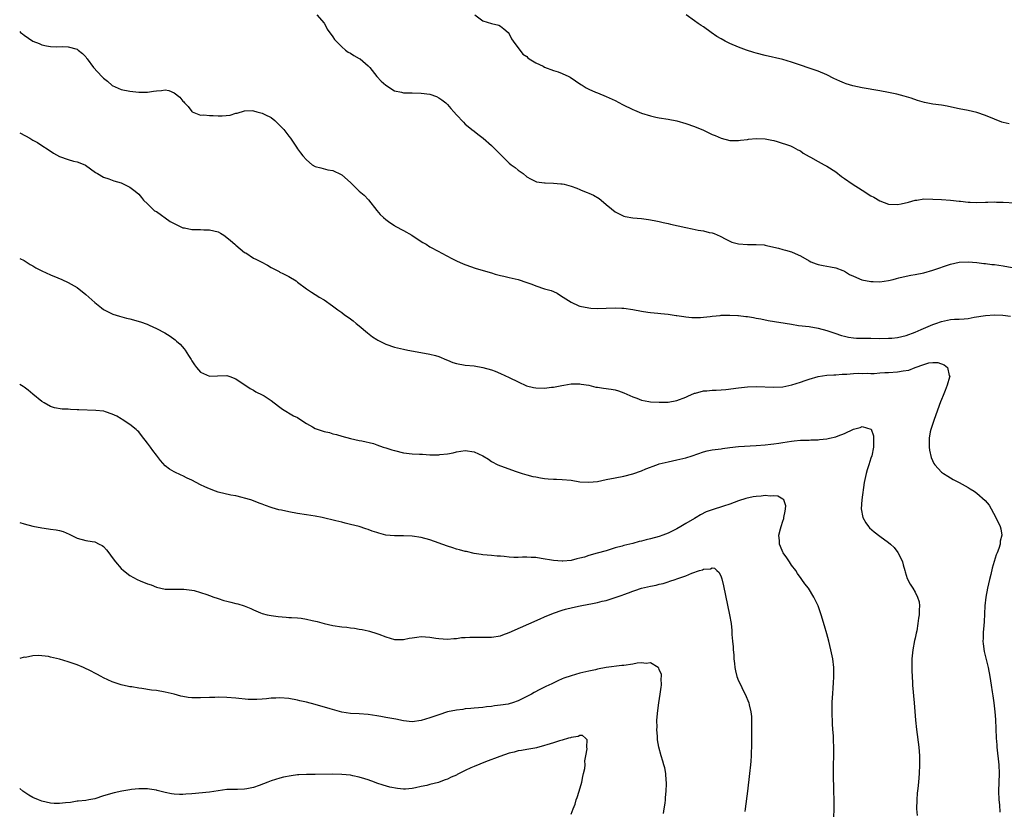
# Model space of a CAD drawing. Units: inches. Extents: x 2514000 to 2515597, y 1512000 to 1515000.
# Drawn here: x 2514000 to 2514223, y 1513415 to 1513594 of the extents above; entities that cross this region are included whole.
import ezdxf

# ---------------------------------------------------------------- set-up
doc = ezdxf.new("R2010")
doc.units = ezdxf.units.IN
doc.header["$MEASUREMENT"] = 0
doc.layers.add('LD25141512_10ft', color=93, linetype='Continuous')

msp = doc.modelspace()

# ---------------------------------------------------------------- linework, layer by layer
at = {"layer": 'LD25141512_10ft'}
for points, elevation in [([(2514067.35, 1513595), (2514069, 1513593.09), (2514069.07, 1513593), (2514069.71, 1513591.71), (2514071, 1513590.02), (2514071.37, 1513589.37), (2514071.72, 1513589), (2514073, 1513587.7), (2514073.9, 1513587), (2514074.49, 1513586.49), (2514075, 1513586.26), (2514075.73, 1513585.73), (2514077, 1513585.11), (2514077.16, 1513585), (2514079, 1513583.38), (2514079.36, 1513583), (2514080.99, 1513580.99), (2514081.92, 1513579.92), (2514083.01, 1513579.01), (2514085, 1513577.76), (2514086.54, 1513577.46), (2514087, 1513577.3), (2514088.71, 1513577.29), (2514089, 1513577.26), (2514091, 1513577.23), (2514092.98, 1513576.98), (2514094.48, 1513576.48), (2514095, 1513576.19), (2514095.73, 1513575.73), (2514096.64, 1513575), (2514096.82, 1513574.82), (2514097, 1513574.64), (2514097.75, 1513573.75), (2514098.43, 1513573), (2514099, 1513572.34), (2514100.61, 1513570.61), (2514101, 1513570.23), (2514101.64, 1513569.64), (2514102.48, 1513569), (2514103, 1513568.57), (2514103.89, 1513567.89), (2514105.07, 1513567), (2514107, 1513565.33), (2514108.18, 1513564.18), (2514109.16, 1513563.16), (2514111, 1513561.38), (2514111.45, 1513561), (2514112.34, 1513560.34), (2514113, 1513559.77), (2514114.12, 1513559), (2514115, 1513558.29), (2514115.83, 1513557.83), (2514117, 1513557.19), (2514117.15, 1513557.14), (2514119, 1513556.86), (2514119.12, 1513556.88), (2514121, 1513556.85), (2514122.66, 1513556.66), (2514123, 1513556.67), (2514123.43, 1513556.57), (2514125, 1513556.14), (2514126.35, 1513555.65), (2514127, 1513555.39), (2514127.26, 1513555.26), (2514128.68, 1513554.68), (2514129, 1513554.56), (2514130.07, 1513554.07), (2514131.36, 1513553.36), (2514131.81, 1513553), (2514133, 1513552.01), (2514134.15, 1513551), (2514135, 1513550.31), (2514137, 1513549.31), (2514137.25, 1513549.25), (2514139, 1513548.97), (2514141, 1513548.82), (2514142.58, 1513548.58), (2514143, 1513548.53), (2514144.25, 1513548.25), (2514145, 1513548.14), (2514145.91, 1513547.91), (2514147, 1513547.7), (2514147.55, 1513547.55), (2514151, 1513546.78), (2514152.49, 1513546.49), (2514153.8, 1513546.2), (2514155, 1513546.01), (2514156.34, 1513545.66), (2514157, 1513545.55), (2514157.43, 1513545.43), (2514158.84, 1513544.84), (2514160.13, 1513544.13), (2514161, 1513543.68), (2514161.48, 1513543.48), (2514163, 1513543.04), (2514165, 1513542.91), (2514167, 1513542.93), (2514168.82, 1513542.82), (2514169, 1513542.78), (2514169.32, 1513542.68), (2514171, 1513542.33), (2514172.07, 1513542.07), (2514173, 1513541.78), (2514173.62, 1513541.62), (2514175, 1513541.22), (2514175.16, 1513541.16), (2514177, 1513540.35), (2514179, 1513539.2), (2514179.4, 1513539), (2514180.54, 1513538.54), (2514181, 1513538.41), (2514182.14, 1513538.14), (2514183, 1513538.02), (2514183.85, 1513537.85), (2514185, 1513537.64), (2514186.62, 1513537), (2514187, 1513536.84), (2514188.14, 1513536.14), (2514189, 1513535.7), (2514190.91, 1513534.91), (2514193, 1513534.51), (2514193.48, 1513534.52), (2514195, 1513534.45), (2514197, 1513534.72), (2514198.04, 1513535), (2514198.78, 1513535.22), (2514199.35, 1513535.35), (2514201, 1513535.77), (2514202.04, 1513535.96), (2514203, 1513536.11), (2514205, 1513536.53), (2514207, 1513537.12), (2514211, 1513538.44), (2514213, 1513538.88), (2514215, 1513538.96), (2514217, 1513538.8), (2514218.61, 1513538.61), (2514219, 1513538.59), (2514220.41, 1513538.41), (2514221, 1513538.35), (2514223, 1513538.05), (2514225, 1513537.71)], 7900), ([(2514103.16, 1513595), (2514105, 1513593.62), (2514107, 1513593), (2514108.61, 1513592.61), (2514109, 1513592.4), (2514109.79, 1513591.79), (2514110.71, 1513591), (2514111, 1513590.64), (2514111.5, 1513589.5), (2514111.9, 1513589), (2514114.07, 1513586.07), (2514115, 1513585.51), (2514115.22, 1513585.22), (2514115.53, 1513585), (2514117, 1513584.11), (2514118.65, 1513583.35), (2514119, 1513583.15), (2514121, 1513582.39), (2514122.06, 1513582.06), (2514123, 1513581.68), (2514124.5, 1513581), (2514124.83, 1513580.83), (2514127.2, 1513579.2), (2514127.55, 1513579), (2514128.42, 1513578.42), (2514129, 1513578.12), (2514130.52, 1513577.48), (2514131, 1513577.26), (2514133, 1513576.47), (2514135, 1513575.53), (2514136.63, 1513574.64), (2514139, 1513573.49), (2514139.35, 1513573.35), (2514141, 1513572.68), (2514143, 1513572.05), (2514144.19, 1513571.81), (2514145, 1513571.63), (2514147, 1513571.34), (2514149, 1513570.96), (2514151, 1513570.37), (2514153, 1513569.64), (2514155, 1513568.83), (2514157, 1513567.88), (2514157.64, 1513567.64), (2514159, 1513567), (2514161, 1513566.51), (2514163, 1513566.49), (2514163.43, 1513566.57), (2514165, 1513566.74), (2514165.22, 1513566.78), (2514167, 1513566.95), (2514169, 1513566.89), (2514170.55, 1513566.55), (2514171, 1513566.47), (2514171.74, 1513566.26), (2514174.73, 1513565.27), (2514175.37, 1513565), (2514176.41, 1513564.41), (2514177, 1513564.12), (2514177.64, 1513563.64), (2514179, 1513562.85), (2514179.32, 1513562.68), (2514181, 1513561.71), (2514182.39, 1513561), (2514183, 1513560.67), (2514185, 1513559.35), (2514186.33, 1513558.33), (2514187, 1513557.9), (2514188.7, 1513556.7), (2514191, 1513555.21), (2514193, 1513553.97), (2514193.62, 1513553.62), (2514195, 1513552.81), (2514197, 1513552.07), (2514199, 1513551.97), (2514199.88, 1513552.12), (2514201.51, 1513552.49), (2514203, 1513552.94), (2514203.41, 1513553), (2514205, 1513553.23), (2514207, 1513553.2), (2514209, 1513553.09), (2514211.05, 1513552.95), (2514213, 1513552.71), (2514213.29, 1513552.71), (2514215, 1513552.48), (2514215.5, 1513552.5), (2514217, 1513552.41), (2514219, 1513552.49), (2514219.52, 1513552.48), (2514221, 1513552.56), (2514221.46, 1513552.54), (2514223, 1513552.52), (2514225.65, 1513552.35)], 7910), ([(2514224.3, 1513570.3), (2514223, 1513570.59), (2514222.68, 1513570.68), (2514221, 1513571.29), (2514219, 1513572.17), (2514217, 1513572.85), (2514215, 1513573.28), (2514213, 1513573.67), (2514211.93, 1513573.93), (2514210.27, 1513574.27), (2514209, 1513574.48), (2514207, 1513574.76), (2514205.11, 1513575.11), (2514203.57, 1513575.57), (2514202.08, 1513576.08), (2514200.55, 1513576.55), (2514198.85, 1513577), (2514197, 1513577.4), (2514195, 1513577.77), (2514191, 1513578.43), (2514188.87, 1513578.87), (2514187.34, 1513579.34), (2514187, 1513579.46), (2514185.93, 1513579.93), (2514184.58, 1513580.58), (2514183, 1513581.38), (2514181, 1513582.18), (2514179, 1513582.85), (2514177, 1513583.55), (2514175, 1513584.27), (2514173, 1513584.87), (2514169, 1513585.77), (2514167, 1513586.31), (2514166.47, 1513586.47), (2514164.8, 1513587), (2514163, 1513587.67), (2514161, 1513588.49), (2514159.94, 1513589), (2514159, 1513589.5), (2514158.09, 1513590.09), (2514156.79, 1513591), (2514155, 1513592.29), (2514154.53, 1513592.53), (2514153.83, 1513593), (2514153, 1513593.6), (2514151.09, 1513595)], 7920), ([(2514000, 1513591.2), (2514000.2, 1513591), (2514000.66, 1513590.66), (2514001, 1513590.38), (2514003, 1513588.97), (2514004.45, 1513588.45), (2514005, 1513588.17), (2514006.05, 1513587.95), (2514007, 1513587.82), (2514008.25, 1513587.75), (2514009.76, 1513587.76), (2514011, 1513587.7), (2514013, 1513587.19), (2514013.25, 1513587), (2514014.22, 1513586.22), (2514015, 1513585.42), (2514015.18, 1513585.18), (2514015.29, 1513585), (2514016.76, 1513583), (2514018.61, 1513581), (2514019, 1513580.6), (2514019.93, 1513579.93), (2514021, 1513578.93), (2514022.35, 1513578.35), (2514023, 1513578.03), (2514025, 1513577.7), (2514027, 1513577.48), (2514027.46, 1513577.46), (2514029, 1513577.44), (2514030.34, 1513577.66), (2514031, 1513577.75), (2514032.15, 1513577.85), (2514033, 1513577.96), (2514033.82, 1513577.82), (2514035, 1513577.32), (2514036.33, 1513576.33), (2514037, 1513575.42), (2514037.22, 1513575.22), (2514037.38, 1513575), (2514038.17, 1513574.17), (2514039, 1513573.04), (2514039.07, 1513573), (2514041, 1513572.27), (2514041.71, 1513572.29), (2514043, 1513572.13), (2514043.88, 1513572.12), (2514045, 1513572.07), (2514045.94, 1513572.06), (2514047.75, 1513572.25), (2514049, 1513572.67), (2514049.28, 1513572.72), (2514051, 1513573.25), (2514052.72, 1513573.28), (2514053, 1513573.23), (2514053.78, 1513573), (2514055, 1513572.68), (2514055.6, 1513572.4), (2514057, 1513571.67), (2514057.87, 1513571), (2514059, 1513569.92), (2514059.45, 1513569.45), (2514059.86, 1513569), (2514061, 1513567.48), (2514061.41, 1513567), (2514062.75, 1513565), (2514063, 1513564.59), (2514063.7, 1513563.7), (2514064.22, 1513563), (2514065, 1513562.08), (2514066.32, 1513561), (2514067, 1513560.61), (2514068.27, 1513560.27), (2514069.87, 1513559.87), (2514071, 1513559.7), (2514071.43, 1513559.43), (2514072.4, 1513559), (2514073, 1513558.7), (2514074.97, 1513557), (2514077, 1513555.04), (2514078.09, 1513554.09), (2514079.07, 1513553.07), (2514081, 1513550.6), (2514081.73, 1513549.73), (2514082.47, 1513549), (2514083, 1513548.55), (2514083.88, 1513547.88), (2514085, 1513547.19), (2514085.1, 1513547.1), (2514087, 1513546.07), (2514088.91, 1513545), (2514091, 1513543.6), (2514091.4, 1513543.4), (2514092.13, 1513543), (2514093, 1513542.36), (2514095, 1513541.33), (2514095.56, 1513541), (2514097, 1513540.29), (2514097.79, 1513539.79), (2514099, 1513539.18), (2514100.51, 1513538.51), (2514101.98, 1513537.98), (2514103.5, 1513537.5), (2514107, 1513536.46), (2514107.79, 1513536.21), (2514109, 1513535.91), (2514109.77, 1513535.77), (2514111, 1513535.46), (2514113, 1513535.01), (2514115, 1513534.32), (2514116.09, 1513533.91), (2514117, 1513533.52), (2514119, 1513532.9), (2514120.47, 1513532.47), (2514121, 1513532.24), (2514121.88, 1513531.88), (2514123.08, 1513531.08), (2514123.18, 1513531), (2514125, 1513529.87), (2514126.77, 1513529), (2514127, 1513528.92), (2514129, 1513528.55), (2514129.48, 1513528.52), (2514131, 1513528.44), (2514133, 1513528.48), (2514135, 1513528.55), (2514136.48, 1513528.48), (2514137, 1513528.47), (2514139, 1513528.19), (2514141, 1513527.82), (2514142.4, 1513527.6), (2514143, 1513527.52), (2514144.65, 1513527.35), (2514145.32, 1513527.31), (2514147, 1513527.12), (2514148.85, 1513526.85), (2514149, 1513526.81), (2514150.59, 1513526.59), (2514151, 1513526.5), (2514152.4, 1513526.4), (2514153, 1513526.37), (2514154.37, 1513526.37), (2514155, 1513526.44), (2514156.56, 1513526.56), (2514157, 1513526.65), (2514158.83, 1513526.83), (2514159, 1513526.86), (2514161, 1513526.92), (2514162.8, 1513526.8), (2514163, 1513526.81), (2514164.61, 1513526.6), (2514165, 1513526.58), (2514166.34, 1513526.34), (2514167, 1513526.24), (2514168.03, 1513526.03), (2514169.72, 1513525.72), (2514175, 1513524.82), (2514176.59, 1513524.59), (2514179, 1513524.29), (2514181, 1513523.96), (2514183, 1513523.43), (2514184.79, 1513522.79), (2514186.3, 1513522.3), (2514187, 1513522.11), (2514187.92, 1513521.92), (2514189, 1513521.78), (2514189.72, 1513521.72), (2514191.68, 1513521.68), (2514193, 1513521.68), (2514195, 1513521.64), (2514197, 1513521.65), (2514197.71, 1513521.71), (2514199, 1513521.8), (2514201, 1513522.25), (2514203, 1513523.02), (2514204.35, 1513523.65), (2514207, 1513524.75), (2514207.74, 1513525), (2514209, 1513525.47), (2514211, 1513525.88), (2514211.96, 1513525.96), (2514213, 1513525.99), (2514214.11, 1513526.1), (2514215, 1513526.15), (2514216.42, 1513526.42), (2514219, 1513526.83), (2514221, 1513526.96), (2514222.91, 1513526.91), (2514224.65, 1513526.65)], 7890), ([(2514000, 1513568.23), (2514000.16, 1513568.16), (2514002.31, 1513567), (2514003, 1513566.58), (2514004.02, 1513566.02), (2514005, 1513565.38), (2514006.42, 1513564.42), (2514007.64, 1513563.64), (2514009, 1513562.88), (2514011, 1513562.16), (2514012.17, 1513561.83), (2514013, 1513561.66), (2514014.79, 1513561), (2514014.93, 1513560.93), (2514017.21, 1513559.21), (2514017.64, 1513559), (2514019, 1513558.18), (2514020.21, 1513557.79), (2514021.36, 1513557.36), (2514023, 1513556.88), (2514025, 1513555.92), (2514026.18, 1513555), (2514027, 1513554.3), (2514027.58, 1513553.58), (2514028.07, 1513553), (2514029, 1513552.13), (2514030.11, 1513551), (2514030.57, 1513550.57), (2514031, 1513550.36), (2514034.14, 1513548.14), (2514035, 1513547.67), (2514037, 1513546.72), (2514037.33, 1513546.67), (2514039, 1513546.32), (2514041, 1513546.3), (2514041.75, 1513546.25), (2514043, 1513546.27), (2514044.01, 1513545.99), (2514045, 1513545.79), (2514045.5, 1513545.5), (2514046.29, 1513545), (2514047, 1513544.52), (2514047.8, 1513543.8), (2514048.8, 1513543), (2514049, 1513542.8), (2514051, 1513541.12), (2514051.24, 1513541), (2514053, 1513539.81), (2514053.56, 1513539.56), (2514054.73, 1513539), (2514056.21, 1513538.21), (2514057, 1513537.71), (2514058.36, 1513537), (2514058.8, 1513536.8), (2514059, 1513536.68), (2514059.68, 1513536.32), (2514061, 1513535.69), (2514062.67, 1513534.67), (2514063, 1513534.39), (2514065, 1513532.85), (2514066.12, 1513532.12), (2514067, 1513531.59), (2514067.35, 1513531.35), (2514067.92, 1513531), (2514069, 1513530.41), (2514070.89, 1513529), (2514072.13, 1513528.13), (2514073, 1513527.5), (2514073.64, 1513527), (2514074.45, 1513526.46), (2514075, 1513526.06), (2514075.6, 1513525.6), (2514076.32, 1513525), (2514077, 1513524.48), (2514078.88, 1513522.88), (2514080.02, 1513522.02), (2514081, 1513521.36), (2514081.22, 1513521.22), (2514081.64, 1513521), (2514083, 1513520.34), (2514085, 1513519.67), (2514087, 1513519.2), (2514088.02, 1513519), (2514089.27, 1513518.73), (2514093, 1513518.06), (2514094.27, 1513517.73), (2514095, 1513517.51), (2514096.75, 1513516.75), (2514097, 1513516.67), (2514098.19, 1513516.19), (2514099, 1513515.91), (2514101, 1513515.56), (2514103, 1513515.4), (2514105, 1513515.07), (2514107, 1513514.49), (2514107.82, 1513514.18), (2514109, 1513513.7), (2514111, 1513512.78), (2514113, 1513511.79), (2514114.9, 1513510.9), (2514116.48, 1513510.48), (2514117, 1513510.41), (2514119, 1513510.35), (2514120.54, 1513510.54), (2514121, 1513510.56), (2514122.93, 1513510.93), (2514123.39, 1513511), (2514125, 1513511.3), (2514127, 1513511.35), (2514127.27, 1513511.27), (2514129, 1513511), (2514130.61, 1513510.61), (2514131, 1513510.56), (2514132.35, 1513510.35), (2514134.13, 1513510.13), (2514135, 1513509.97), (2514135.76, 1513509.76), (2514137, 1513509.31), (2514139, 1513508.37), (2514139.93, 1513508.07), (2514141, 1513507.66), (2514142.64, 1513507.36), (2514143, 1513507.28), (2514145, 1513507.14), (2514147, 1513507.2), (2514149, 1513507.55), (2514151, 1513508.3), (2514151.46, 1513508.54), (2514153, 1513509.19), (2514153.24, 1513509.24), (2514155, 1513509.71), (2514155.75, 1513509.75), (2514157, 1513509.87), (2514157.9, 1513509.9), (2514159, 1513509.97), (2514160.08, 1513510.08), (2514163, 1513510.45), (2514165, 1513510.63), (2514167, 1513510.69), (2514171, 1513510.57), (2514173, 1513510.67), (2514175.07, 1513511.07), (2514177, 1513511.68), (2514178.06, 1513512.06), (2514179, 1513512.42), (2514181, 1513513), (2514183, 1513513.27), (2514184.6, 1513513.4), (2514185, 1513513.4), (2514186.46, 1513513.54), (2514187.55, 1513513.55), (2514189, 1513513.67), (2514190.28, 1513513.72), (2514191, 1513513.69), (2514192.27, 1513513.73), (2514193, 1513513.7), (2514193.7, 1513513.7), (2514195, 1513513.79), (2514196.11, 1513513.89), (2514197, 1513513.92), (2514199, 1513514.05), (2514200.28, 1513514.28), (2514201.58, 1513514.42), (2514203.03, 1513515.03), (2514205, 1513515.75), (2514206.09, 1513516.09), (2514207, 1513516.18), (2514208.15, 1513516.15), (2514209.62, 1513515.62), (2514210.33, 1513515), (2514210.75, 1513513.25), (2514210.86, 1513513), (2514210.82, 1513512.82), (2514210.29, 1513511), (2514209.83, 1513509.83), (2514209.33, 1513508.67), (2514209, 1513507.79), (2514208.77, 1513507.23), (2514207.73, 1513504.27), (2514207.24, 1513503), (2514207.19, 1513502.81), (2514206.57, 1513501), (2514206.44, 1513500.44), (2514206.16, 1513499), (2514206.19, 1513497.81), (2514206.18, 1513497), (2514206.27, 1513496.27), (2514206.66, 1513494.66), (2514207.26, 1513493.26), (2514207.46, 1513493), (2514209, 1513491.33), (2514209.45, 1513491), (2514210.39, 1513490.39), (2514211, 1513490.05), (2514211.66, 1513489.65), (2514213, 1513488.95), (2514215, 1513487.83), (2514215.52, 1513487.52), (2514216.36, 1513487), (2514217, 1513486.58), (2514218.92, 1513484.92), (2514219.8, 1513483.8), (2514220.26, 1513483), (2514221.31, 1513481), (2514222.26, 1513479), (2514222.43, 1513478.43), (2514222.65, 1513477), (2514222.31, 1513475.69), (2514222.29, 1513475), (2514222, 1513474), (2514221.59, 1513473), (2514221.4, 1513472.6), (2514220.45, 1513469.55), (2514220.14, 1513468.14), (2514219.85, 1513467), (2514219.39, 1513465), (2514219.02, 1513463), (2514218.8, 1513461), (2514218.64, 1513457.36), (2514218.55, 1513456.55), (2514218.43, 1513455), (2514218.43, 1513453.57), (2514218.37, 1513453), (2514218.4, 1513452.4), (2514218.67, 1513450.67), (2514219.12, 1513448.88), (2514219.56, 1513447), (2514219.93, 1513445), (2514220.25, 1513443), (2514220.45, 1513441.55), (2514220.62, 1513440.62), (2514220.84, 1513439), (2514221.07, 1513437), (2514221.21, 1513435.21), (2514221.42, 1513431), (2514221.53, 1513429.53), (2514221.57, 1513429), (2514221.97, 1513425), (2514222.04, 1513423), (2514221.93, 1513419), (2514222.01, 1513417), (2514222.12, 1513415.88), (2514222.23, 1513414.23)], 7880), ([(2514000, 1513539.76), (2514001, 1513539.28), (2514002.41, 1513538.41), (2514003, 1513538.1), (2514003.66, 1513537.66), (2514005, 1513536.96), (2514007, 1513536.02), (2514008.61, 1513535.39), (2514009.54, 1513535), (2514011, 1513534.32), (2514013, 1513533.16), (2514015, 1513531.59), (2514017, 1513529.77), (2514018.53, 1513528.53), (2514019, 1513528.2), (2514021, 1513527.18), (2514021.13, 1513527.13), (2514022.65, 1513526.65), (2514024.24, 1513526.24), (2514025, 1513526.06), (2514027.39, 1513525.39), (2514028.87, 1513524.87), (2514029.36, 1513524.64), (2514031, 1513523.91), (2514032.87, 1513522.87), (2514034.12, 1513522.12), (2514035.28, 1513521.28), (2514035.58, 1513521), (2514036.36, 1513520.36), (2514037.3, 1513519.3), (2514037.51, 1513519), (2514038.28, 1513517.72), (2514038.85, 1513516.85), (2514039, 1513516.56), (2514039.66, 1513515.66), (2514040.11, 1513515), (2514041, 1513513.99), (2514043, 1513513.09), (2514044.84, 1513513.16), (2514047, 1513513.21), (2514047.63, 1513513), (2514049, 1513512.46), (2514052.24, 1513510.24), (2514053, 1513509.93), (2514053.54, 1513509.54), (2514055, 1513508.85), (2514055.42, 1513508.58), (2514057, 1513507.53), (2514057.72, 1513507), (2514059, 1513506.01), (2514059.59, 1513505.59), (2514062.08, 1513504.08), (2514063, 1513503.67), (2514064, 1513503), (2514065, 1513502.37), (2514066.41, 1513501.59), (2514067, 1513501.23), (2514067.7, 1513501), (2514069, 1513500.5), (2514070.27, 1513500.27), (2514071, 1513500.01), (2514071.84, 1513499.84), (2514073, 1513499.46), (2514075, 1513498.91), (2514077, 1513498.5), (2514077.58, 1513498.42), (2514080.22, 1513497.78), (2514081, 1513497.54), (2514082.43, 1513497), (2514083, 1513496.83), (2514084.38, 1513496.38), (2514085, 1513496.19), (2514087, 1513495.71), (2514089, 1513495.45), (2514090.64, 1513495.36), (2514091.36, 1513495.36), (2514093, 1513495.27), (2514094.79, 1513495.21), (2514095, 1513495.23), (2514095.29, 1513495.29), (2514097, 1513495.44), (2514098.28, 1513495.72), (2514099, 1513495.92), (2514101, 1513496.24), (2514103, 1513495.94), (2514105, 1513495.04), (2514106.26, 1513494.26), (2514107, 1513493.76), (2514108.39, 1513493), (2514109, 1513492.72), (2514112.53, 1513491.47), (2514113.91, 1513491), (2514115, 1513490.68), (2514116.35, 1513490.35), (2514117, 1513490.22), (2514118.04, 1513490.04), (2514119, 1513489.9), (2514119.82, 1513489.82), (2514121, 1513489.74), (2514121.7, 1513489.7), (2514123, 1513489.66), (2514125, 1513489.46), (2514127, 1513489.15), (2514129, 1513489.01), (2514131, 1513489.23), (2514133, 1513489.65), (2514135, 1513490.04), (2514137, 1513490.41), (2514139, 1513490.93), (2514141, 1513491.64), (2514141.94, 1513492.06), (2514143, 1513492.44), (2514143.38, 1513492.62), (2514144.44, 1513493), (2514145, 1513493.17), (2514147, 1513493.67), (2514149, 1513494.07), (2514151, 1513494.55), (2514152.43, 1513495), (2514155, 1513495.89), (2514155.89, 1513496.11), (2514157, 1513496.34), (2514159, 1513496.63), (2514159.34, 1513496.66), (2514161, 1513496.91), (2514163, 1513497.14), (2514167, 1513497.33), (2514169, 1513497.5), (2514170.33, 1513497.67), (2514171, 1513497.73), (2514172.1, 1513497.9), (2514173, 1513498.03), (2514175, 1513498.37), (2514175.59, 1513498.41), (2514177, 1513498.57), (2514179, 1513498.58), (2514179.4, 1513498.6), (2514181, 1513498.63), (2514181.32, 1513498.68), (2514183, 1513498.86), (2514183.62, 1513499), (2514185, 1513499.34), (2514185.58, 1513499.58), (2514187, 1513500.09), (2514189, 1513501.05), (2514190.55, 1513501.45), (2514191, 1513501.65), (2514192.93, 1513501.07), (2514193, 1513501.08), (2514193.04, 1513501.04), (2514193.58, 1513499.58), (2514193.59, 1513499), (2514193.54, 1513498.46), (2514193.57, 1513497), (2514193.16, 1513495), (2514193, 1513494.45), (2514192.5, 1513493), (2514192.13, 1513491.87), (2514191.88, 1513491), (2514191.46, 1513489), (2514190.92, 1513485), (2514190.78, 1513483), (2514191.15, 1513481), (2514191.8, 1513479.8), (2514192.41, 1513479), (2514192.68, 1513478.68), (2514193.75, 1513477.75), (2514195, 1513476.78), (2514197, 1513475.35), (2514197.45, 1513475), (2514198.24, 1513474.24), (2514199.12, 1513473.12), (2514199.19, 1513473), (2514200.11, 1513471), (2514200.29, 1513470.29), (2514200.67, 1513469), (2514200.73, 1513468.73), (2514201.23, 1513467.23), (2514201.89, 1513465.89), (2514202.47, 1513465), (2514203, 1513464.13), (2514203.55, 1513463), (2514203.89, 1513461.89), (2514204.01, 1513461), (2514203.91, 1513460.09), (2514203.96, 1513459), (2514203.76, 1513458.24), (2514203.66, 1513457), (2514203.37, 1513455.37), (2514203.22, 1513454.78), (2514203, 1513453.66), (2514202.87, 1513453.13), (2514202.51, 1513451), (2514202.3, 1513449), (2514202.29, 1513447.71), (2514202.25, 1513447), (2514202.25, 1513446.25), (2514202.32, 1513445), (2514202.43, 1513443.57), (2514202.44, 1513443), (2514202.59, 1513441.41), (2514202.62, 1513440.62), (2514202.8, 1513439), (2514202.98, 1513437.02), (2514203.12, 1513435.12), (2514203.3, 1513433), (2514203.82, 1513429), (2514203.98, 1513427), (2514204, 1513425), (2514203.93, 1513423), (2514203.78, 1513421), (2514203.63, 1513419.63), (2514203.49, 1513418.51), (2514203.36, 1513417), (2514203.34, 1513415), (2514203.48, 1513413.48)], 7870), ([(2514184.55, 1513413), (2514184.62, 1513415), (2514184.62, 1513417), (2514184.6, 1513419), (2514184.5, 1513423), (2514184.51, 1513424.51), (2514184.6, 1513427.4), (2514184.6, 1513429), (2514184.5, 1513430.5), (2514184.47, 1513431.53), (2514184.35, 1513433), (2514184.26, 1513434.26), (2514184.18, 1513437), (2514184.21, 1513439), (2514184.3, 1513440.3), (2514184.33, 1513441), (2514184.46, 1513442.46), (2514184.5, 1513443.5), (2514184.61, 1513445), (2514184.6, 1513446.6), (2514184.58, 1513447), (2514184.32, 1513449), (2514183.9, 1513451), (2514183.42, 1513453), (2514183, 1513454.64), (2514182.48, 1513456.48), (2514181.69, 1513459), (2514181, 1513461.01), (2514180.04, 1513463), (2514178.8, 1513465), (2514178.02, 1513466.02), (2514177.36, 1513467), (2514177.2, 1513467.2), (2514176.36, 1513468.36), (2514175.96, 1513469), (2514175, 1513470.22), (2514174.52, 1513471), (2514173.91, 1513471.91), (2514173.12, 1513473), (2514173, 1513473.21), (2514172.47, 1513474.47), (2514172.27, 1513475), (2514172.24, 1513475.76), (2514172.14, 1513477), (2514172.49, 1513478.49), (2514172.63, 1513479), (2514173, 1513480.2), (2514173.22, 1513480.78), (2514173.27, 1513481), (2514173.51, 1513482.49), (2514173.64, 1513483), (2514173.7, 1513483.7), (2514173.23, 1513485), (2514173, 1513485.22), (2514171.9, 1513485.9), (2514171, 1513485.95), (2514170.14, 1513485.86), (2514169, 1513485.99), (2514168.13, 1513485.87), (2514167, 1513485.82), (2514166.3, 1513485.7), (2514164.63, 1513485.37), (2514163, 1513484.84), (2514161, 1513484.08), (2514159.57, 1513483.57), (2514157, 1513482.78), (2514155.67, 1513482.33), (2514154.35, 1513481.65), (2514153.35, 1513481), (2514153, 1513480.83), (2514151, 1513479.69), (2514149.91, 1513479), (2514149, 1513478.5), (2514147, 1513477.48), (2514145.78, 1513477), (2514145, 1513476.74), (2514143, 1513476.21), (2514142.03, 1513475.97), (2514141, 1513475.68), (2514140.44, 1513475.57), (2514139, 1513475.16), (2514137, 1513474.7), (2514136.57, 1513474.57), (2514135, 1513474.15), (2514133, 1513473.51), (2514130.91, 1513472.91), (2514129, 1513472.4), (2514128.07, 1513472.07), (2514127, 1513471.79), (2514126.32, 1513471.68), (2514125, 1513471.31), (2514123.17, 1513471.17), (2514123, 1513471.17), (2514121, 1513471.3), (2514118.23, 1513471.77), (2514117, 1513471.96), (2514115.97, 1513471.97), (2514115, 1513472.02), (2514113.99, 1513472.01), (2514113, 1513471.95), (2514112, 1513472), (2514111, 1513472.01), (2514109.83, 1513472.17), (2514109, 1513472.24), (2514108.28, 1513472.28), (2514107, 1513472.43), (2514105, 1513472.57), (2514104.64, 1513472.64), (2514103, 1513472.84), (2514101.29, 1513473.29), (2514101, 1513473.32), (2514099.74, 1513473.74), (2514099, 1513473.89), (2514098.17, 1513474.17), (2514097, 1513474.51), (2514093, 1513475.95), (2514091, 1513476.5), (2514089, 1513476.83), (2514087, 1513476.89), (2514085, 1513476.85), (2514083, 1513477.03), (2514081.45, 1513477.45), (2514081, 1513477.62), (2514079.94, 1513477.94), (2514079, 1513478.34), (2514078.45, 1513478.45), (2514077, 1513478.96), (2514075, 1513479.48), (2514073.77, 1513479.77), (2514073, 1513479.98), (2514071.71, 1513480.29), (2514068.61, 1513481), (2514067, 1513481.32), (2514065, 1513481.66), (2514063, 1513481.95), (2514061, 1513482.28), (2514059.34, 1513482.66), (2514058.77, 1513482.77), (2514058.03, 1513483), (2514057.22, 1513483.22), (2514057, 1513483.31), (2514055.72, 1513483.72), (2514055, 1513484.05), (2514054.28, 1513484.28), (2514053, 1513484.8), (2514052.44, 1513485), (2514051, 1513485.43), (2514050.46, 1513485.54), (2514049, 1513485.92), (2514047.89, 1513486.11), (2514045, 1513486.79), (2514044.38, 1513487), (2514043, 1513487.51), (2514041.97, 1513487.97), (2514041, 1513488.46), (2514039, 1513489.51), (2514037.98, 1513489.98), (2514037, 1513490.48), (2514036.63, 1513490.63), (2514035, 1513491.4), (2514033.97, 1513491.97), (2514033, 1513492.78), (2514031.96, 1513493.96), (2514031, 1513495.14), (2514030.2, 1513496.2), (2514029.62, 1513497), (2514029, 1513497.91), (2514027.65, 1513499.65), (2514027, 1513500.42), (2514026.71, 1513500.71), (2514026.37, 1513501), (2514025, 1513502.1), (2514023.26, 1513503.26), (2514023, 1513503.42), (2514022, 1513504), (2514021, 1513504.49), (2514019.42, 1513505), (2514019.1, 1513505.1), (2514019, 1513505.11), (2514017.28, 1513505.28), (2514013.4, 1513505.4), (2514013, 1513505.45), (2514011.49, 1513505.49), (2514011, 1513505.57), (2514009.6, 1513505.61), (2514007.92, 1513505.92), (2514007, 1513506.19), (2514005.53, 1513507), (2514005, 1513507.33), (2514003, 1513509), (2514001.93, 1513509.93), (2514001, 1513510.57), (2514000.75, 1513510.75), (2514000, 1513511.2)], 7860), ([(2514000, 1513479.92), (2514001, 1513479.57), (2514003, 1513479.08), (2514005, 1513478.68), (2514006.5, 1513478.5), (2514007, 1513478.39), (2514008.26, 1513478.26), (2514009, 1513478.07), (2514009.84, 1513477.84), (2514011.23, 1513477.23), (2514013, 1513476.34), (2514015, 1513475.79), (2514016.42, 1513475.58), (2514017, 1513475.51), (2514018.02, 1513475), (2514018.69, 1513474.69), (2514019, 1513474.47), (2514019.69, 1513473.69), (2514020.19, 1513473), (2514021, 1513471.98), (2514021.71, 1513471), (2514023, 1513469.5), (2514023.54, 1513469), (2514025, 1513467.91), (2514026.67, 1513467), (2514027.31, 1513466.69), (2514029, 1513465.99), (2514029.77, 1513465.77), (2514031, 1513465.22), (2514033, 1513464.82), (2514035, 1513464.79), (2514037, 1513464.81), (2514037.21, 1513464.79), (2514039, 1513464.58), (2514039.54, 1513464.46), (2514042.43, 1513463.57), (2514043, 1513463.33), (2514044.01, 1513463), (2514044.74, 1513462.74), (2514045, 1513462.68), (2514046.25, 1513462.25), (2514047, 1513462.1), (2514047.86, 1513461.86), (2514049, 1513461.57), (2514049.48, 1513461.48), (2514050.87, 1513461), (2514052.4, 1513460.4), (2514053, 1513460.08), (2514054.56, 1513459.44), (2514055, 1513459.28), (2514056.11, 1513459), (2514057, 1513458.82), (2514058.62, 1513458.62), (2514060.43, 1513458.43), (2514061, 1513458.4), (2514061.62, 1513458.38), (2514063, 1513458.26), (2514063.82, 1513458.18), (2514065, 1513458.01), (2514066.28, 1513457.72), (2514067.43, 1513457.43), (2514069, 1513456.97), (2514071, 1513456.52), (2514073, 1513456.25), (2514074.14, 1513456.14), (2514075, 1513456.02), (2514075.93, 1513455.93), (2514077, 1513455.72), (2514077.64, 1513455.64), (2514079, 1513455.32), (2514079.28, 1513455.28), (2514081, 1513454.77), (2514081.4, 1513454.6), (2514083, 1513453.99), (2514085, 1513453.35), (2514086.59, 1513453.41), (2514087, 1513453.38), (2514088.29, 1513453.71), (2514089, 1513453.79), (2514090.06, 1513453.94), (2514091, 1513454.02), (2514093, 1513453.88), (2514094.33, 1513453.67), (2514095, 1513453.57), (2514097, 1513453.42), (2514098.41, 1513453.59), (2514099, 1513453.59), (2514100.19, 1513453.81), (2514101, 1513453.82), (2514102.08, 1513453.92), (2514104.08, 1513453.92), (2514105, 1513453.9), (2514107, 1513453.92), (2514109, 1513454.21), (2514109.56, 1513454.44), (2514111, 1513454.93), (2514117.97, 1513458.03), (2514119, 1513458.52), (2514121, 1513459.38), (2514123, 1513460.06), (2514123.74, 1513460.26), (2514125.36, 1513460.64), (2514127.04, 1513461), (2514129, 1513461.37), (2514129.48, 1513461.48), (2514131, 1513461.78), (2514132.06, 1513462.06), (2514133, 1513462.25), (2514135, 1513462.87), (2514136.59, 1513463.41), (2514137, 1513463.59), (2514138.05, 1513463.95), (2514139, 1513464.36), (2514139.5, 1513464.5), (2514141, 1513465.03), (2514143, 1513465.48), (2514144.3, 1513465.7), (2514145, 1513465.93), (2514145.9, 1513466.1), (2514147, 1513466.48), (2514147.42, 1513466.58), (2514148.57, 1513467), (2514149, 1513467.12), (2514151, 1513467.82), (2514152.4, 1513468.4), (2514154.12, 1513469), (2514154.8, 1513469.2), (2514155, 1513469.3), (2514156.61, 1513469.39), (2514157, 1513469.59), (2514157.56, 1513469.56), (2514158.07, 1513469), (2514158.6, 1513468.6), (2514159, 1513467.61), (2514159.15, 1513467.15), (2514159.53, 1513465.53), (2514160.96, 1513458.96), (2514161.27, 1513457), (2514161.43, 1513455.43), (2514161.46, 1513455), (2514161.47, 1513454.53), (2514161.59, 1513453), (2514161.73, 1513451.73), (2514161.75, 1513451), (2514161.87, 1513449.87), (2514161.93, 1513449), (2514162.07, 1513447.93), (2514162.17, 1513447), (2514162.28, 1513446.28), (2514162.62, 1513445), (2514163, 1513444.01), (2514163.46, 1513443), (2514163.97, 1513441.97), (2514164.49, 1513441), (2514165.33, 1513439), (2514165.41, 1513438.59), (2514165.79, 1513437), (2514165.89, 1513435.89), (2514165.93, 1513435), (2514165.94, 1513433.94), (2514165.91, 1513432.09), (2514165.91, 1513429.91), (2514165.83, 1513427), (2514165.76, 1513425.76), (2514165.7, 1513425), (2514165.49, 1513423), (2514164.97, 1513418.97), (2514164.5, 1513415), (2514164.41, 1513414.41)], 7850), ([(2514145.96, 1513413.96), (2514146.13, 1513415), (2514146.31, 1513416.31), (2514146.39, 1513417), (2514146.43, 1513417.57), (2514146.58, 1513419), (2514146.65, 1513420.65), (2514146.64, 1513421), (2514146.59, 1513421.41), (2514146.48, 1513423), (2514146.25, 1513424.25), (2514146.03, 1513425), (2514145.82, 1513425.82), (2514145.44, 1513427), (2514144.93, 1513429), (2514144.62, 1513430.62), (2514144.59, 1513431), (2514144.6, 1513431.4), (2514144.43, 1513433), (2514144.51, 1513433.49), (2514144.47, 1513435), (2514144.57, 1513436.57), (2514144.71, 1513437.29), (2514144.91, 1513439), (2514145.2, 1513441), (2514145.4, 1513442.6), (2514145.48, 1513443), (2514145.46, 1513444.54), (2514145.53, 1513445), (2514145.48, 1513445.48), (2514145, 1513446.61), (2514144.89, 1513446.89), (2514144.79, 1513447), (2514143, 1513448.05), (2514142.04, 1513447.96), (2514141, 1513448.12), (2514140, 1513448), (2514139, 1513447.79), (2514137, 1513447.48), (2514136.55, 1513447.45), (2514133, 1513447), (2514131, 1513446.63), (2514130.51, 1513446.51), (2514129, 1513446.2), (2514127, 1513445.73), (2514125, 1513445.17), (2514123.4, 1513444.6), (2514123, 1513444.44), (2514121.98, 1513444.02), (2514120.64, 1513443.36), (2514119.96, 1513443), (2514119.3, 1513442.7), (2514117.95, 1513442.05), (2514116.64, 1513441.36), (2514116.05, 1513441), (2514113, 1513439.45), (2514111.73, 1513439), (2514111, 1513438.8), (2514110.75, 1513438.75), (2514109, 1513438.46), (2514107.66, 1513438.34), (2514107, 1513438.19), (2514105.87, 1513438.13), (2514105, 1513437.98), (2514103, 1513437.81), (2514102.3, 1513437.7), (2514101, 1513437.64), (2514100.48, 1513437.52), (2514099, 1513437.38), (2514097, 1513436.97), (2514095, 1513436.32), (2514093, 1513435.59), (2514091, 1513434.98), (2514089, 1513434.75), (2514087, 1513434.95), (2514085.31, 1513435.31), (2514083, 1513435.71), (2514081.89, 1513435.89), (2514081, 1513436.07), (2514079, 1513436.41), (2514077, 1513436.55), (2514075, 1513436.61), (2514073, 1513436.92), (2514070.37, 1513437.63), (2514067, 1513438.62), (2514065, 1513439.18), (2514063.5, 1513439.5), (2514063, 1513439.63), (2514061, 1513439.97), (2514059, 1513440.14), (2514058.09, 1513440.09), (2514057, 1513440.07), (2514055.92, 1513439.92), (2514055, 1513439.87), (2514053.76, 1513439.76), (2514051.81, 1513439.8), (2514049, 1513440.09), (2514047, 1513440.23), (2514045, 1513440.28), (2514044.26, 1513440.26), (2514043, 1513440.26), (2514041, 1513440.14), (2514039, 1513440.12), (2514038.23, 1513440.23), (2514037, 1513440.45), (2514036.56, 1513440.56), (2514035, 1513441.01), (2514033, 1513441.47), (2514031, 1513441.78), (2514029.9, 1513441.9), (2514027.72, 1513442.28), (2514027, 1513442.34), (2514025.39, 1513442.61), (2514025, 1513442.64), (2514024.7, 1513442.7), (2514023, 1513443.09), (2514021, 1513443.75), (2514019, 1513444.69), (2514018.47, 1513445), (2514017.51, 1513445.51), (2514017, 1513445.73), (2514016.18, 1513446.18), (2514014.44, 1513447), (2514013, 1513447.61), (2514011, 1513448.33), (2514009, 1513448.94), (2514007, 1513449.4), (2514006.51, 1513449.49), (2514004.26, 1513449.74), (2514003, 1513449.66), (2514001.33, 1513449.33), (2514001, 1513449.34), (2514000, 1513449.04)], 7840), ([(2514125, 1513413.8), (2514125.45, 1513415), (2514125.94, 1513416.06), (2514126.19, 1513417), (2514126.41, 1513417.59), (2514126.85, 1513419), (2514127.43, 1513421), (2514127.67, 1513422.33), (2514127.86, 1513423), (2514128.1, 1513424.1), (2514128.17, 1513425), (2514128.16, 1513425.84), (2514128.38, 1513427), (2514128.62, 1513428.62), (2514128.55, 1513429), (2514128.64, 1513430.64), (2514128.27, 1513431), (2514127.58, 1513431.58), (2514127, 1513431.58), (2514126.62, 1513431.38), (2514125, 1513431.18), (2514124.88, 1513431.12), (2514124.42, 1513431), (2514123, 1513430.54), (2514122.42, 1513430.42), (2514121, 1513429.94), (2514119.51, 1513429.51), (2514119, 1513429.33), (2514117.17, 1513428.83), (2514116.78, 1513428.78), (2514115, 1513428.45), (2514113.8, 1513428.2), (2514113, 1513428.11), (2514112.14, 1513427.86), (2514111, 1513427.59), (2514108.86, 1513426.86), (2514105.63, 1513425.63), (2514103, 1513424.6), (2514102.26, 1513424.26), (2514101, 1513423.71), (2514099.21, 1513422.79), (2514099, 1513422.66), (2514097.84, 1513422.16), (2514097, 1513421.69), (2514096.46, 1513421.54), (2514095.13, 1513421), (2514094.94, 1513420.94), (2514093, 1513420.49), (2514092.3, 1513420.3), (2514091, 1513420.03), (2514089.72, 1513419.72), (2514089, 1513419.6), (2514087.47, 1513419.47), (2514087, 1513419.48), (2514085.62, 1513419.62), (2514083.94, 1513419.94), (2514082.37, 1513420.37), (2514081, 1513420.81), (2514080.45, 1513421), (2514079, 1513421.55), (2514078.24, 1513421.76), (2514077, 1513422.17), (2514075.55, 1513422.45), (2514075, 1513422.59), (2514073, 1513422.81), (2514071, 1513422.87), (2514067, 1513422.79), (2514065, 1513422.78), (2514063.3, 1513422.7), (2514063, 1513422.67), (2514061.51, 1513422.49), (2514059.84, 1513422.16), (2514059, 1513421.94), (2514057, 1513421.31), (2514056.26, 1513421), (2514054.28, 1513420.28), (2514053, 1513419.85), (2514051.52, 1513419.52), (2514051, 1513419.44), (2514049.4, 1513419.4), (2514047, 1513419.36), (2514045, 1513419.1), (2514043, 1513418.8), (2514039, 1513418.4), (2514037.69, 1513418.31), (2514037, 1513418.21), (2514036.21, 1513418.22), (2514035, 1513418.29), (2514034.39, 1513418.39), (2514033, 1513418.7), (2514031.14, 1513419.14), (2514031, 1513419.19), (2514029.43, 1513419.43), (2514029, 1513419.52), (2514027.53, 1513419.53), (2514027, 1513419.56), (2514025.35, 1513419.35), (2514025, 1513419.32), (2514023.15, 1513419), (2514021.4, 1513418.6), (2514019, 1513417.92), (2514017, 1513417.27), (2514015.7, 1513417), (2514015, 1513416.9), (2514013.28, 1513416.72), (2514013, 1513416.71), (2514011.54, 1513416.46), (2514010.37, 1513416.37), (2514009, 1513416.18), (2514007.79, 1513416.21), (2514007, 1513416.28), (2514005, 1513416.73), (2514004.29, 1513417), (2514003, 1513417.59), (2514002.11, 1513418.11), (2514000.74, 1513419), (2514000, 1513419.59)], 7830)]:
    msp.add_lwpolyline(points, dxfattribs=dict(at, elevation=elevation))

doc.saveas('drawing.dxf')
